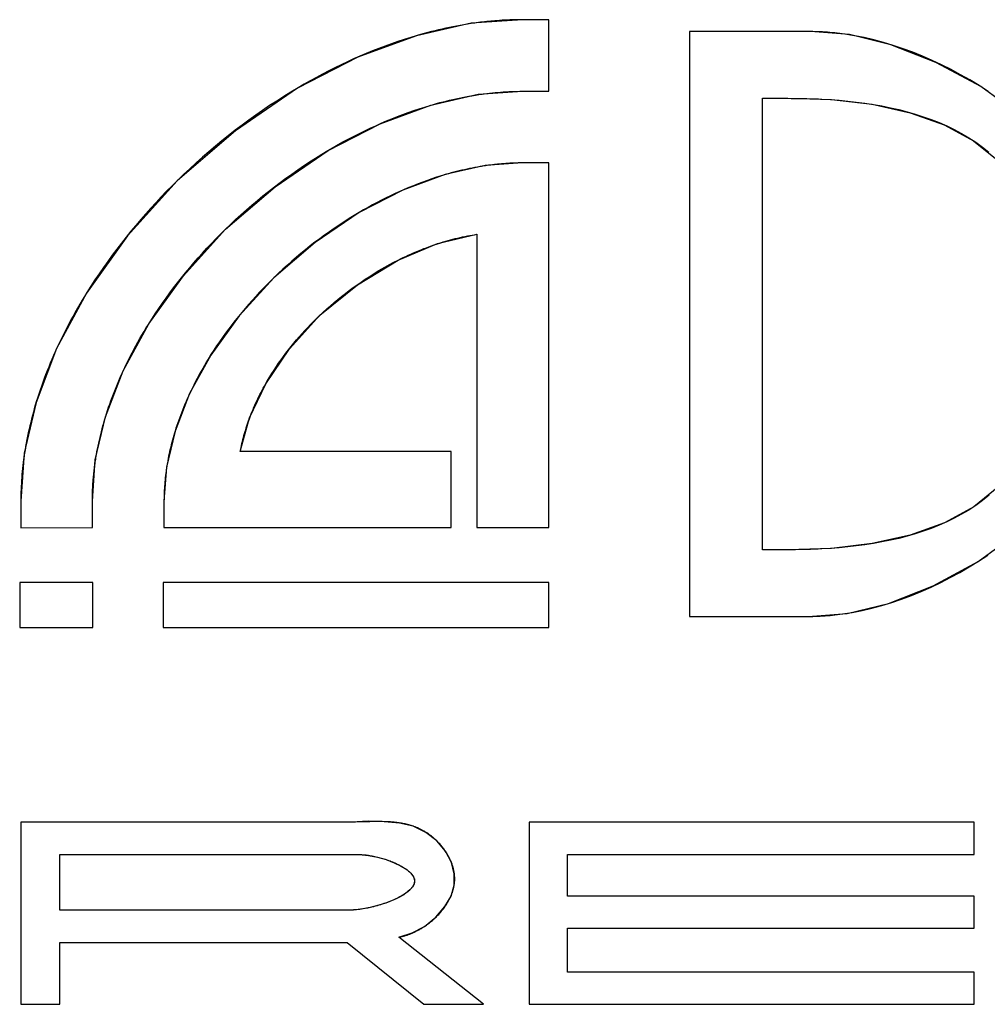
# Model space of a CAD drawing. Units: millimetres. Extents: x 0 to 420, y 0 to 297.
# Drawn here: x 205 to 208, y 65 to 69 of the extents above; entities that cross this region are included whole.
import ezdxf

# ---------------------------------------------------------------- set-up
doc = ezdxf.new("R2010")
doc.units = ezdxf.units.MM
doc.header["$LTSCALE"] = 23.1
doc.layers.add('FLAECHEN', color=7, linetype='CONTINUOUS')
doc.layers.add('KURVEN', color=7, linetype='CONTINUOUS')

msp = doc.modelspace()

# ---------------------------------------------------------------- linework, layer by layer
at = {"layer": 'FLAECHEN', "color": 7, "linetype": 'CONTINUOUS'}
for p, q in [((206.58761, 69.22998), (206.48649, 69.22998)), ((206.58761, 68.95634), (206.58761, 69.22998)), ((207.58733, 69.18438), (207.12509, 69.18438)), ((207.12509, 69.18438), (207.12509, 66.95006)), ((206.48649, 68.95634), (206.58761, 68.95634)), ((207.40365, 68.92954), (207.50141, 68.92954)), ((207.40365, 67.20486), (207.40365, 68.92954)), ((206.58761, 68.68266), (206.48645, 68.68266)), ((206.58761, 67.28954), (206.58761, 68.68266)), ((206.31277, 68.41006), (206.31261, 67.28954)), ((206.21345, 67.58018), (205.40797, 67.58018)), ((206.21345, 67.28954), (206.21345, 67.58018)), ((204.56897, 67.3905), (204.56897, 67.28918)), ((204.84253, 67.28934), (204.84253, 67.3905)), ((205.11625, 67.39046), (205.11625, 67.28954)), ((204.56897, 67.28918), (204.84253, 67.28934)), ((205.11625, 67.28954), (206.21345, 67.28954)), ((206.31261, 67.28954), (206.58761, 67.28954)), ((207.50141, 67.20486), (207.40365, 67.20486)), ((204.84453, 67.07986), (204.56461, 67.07986)), ((204.56461, 67.07986), (204.56461, 66.90762)), ((204.84453, 66.90762), (204.84453, 67.07986)), ((206.58761, 67.07986), (205.11265, 67.07986)), ((205.11265, 67.07986), (205.11265, 66.90762)), ((206.58761, 66.90762), (206.58761, 67.07986)), ((207.12509, 66.95006), (207.57853, 66.95006)), ((204.56461, 66.90762), (204.84453, 66.90762)), ((205.11265, 66.90762), (206.58761, 66.90762)), ((205.83249, 66.16442), (204.56941, 66.16442)), ((204.56941, 66.16442), (204.56941, 65.46814)), ((208.21293, 66.16442), (206.51253, 66.16442)), ((206.51253, 66.16442), (206.51253, 65.46814)), ((208.21293, 66.04022), (208.21293, 66.16442)), ((204.71869, 66.04022), (205.86285, 66.04022)), ((204.71869, 65.8275), (204.71869, 66.04022)), ((206.65917, 66.04022), (208.21293, 66.04022)), ((206.65917, 65.8817), (206.65917, 66.04022)), ((208.21293, 65.8817), (206.65917, 65.8817)), ((208.21293, 65.75882), (208.21293, 65.8817)), ((205.82325, 65.8275), (204.71869, 65.8275)), ((206.65917, 65.75882), (208.21293, 65.75882)), ((206.65917, 65.59102), (206.65917, 65.75882)), ((206.01349, 65.72446), (206.06528, 65.74093)), ((206.33717, 65.46814), (206.01349, 65.72446)), ((204.71869, 65.70462), (205.81665, 65.70462)), ((204.71869, 65.46814), (204.71869, 65.70462)), ((205.81665, 65.70462), (206.10993, 65.46814)), ((208.21293, 65.59102), (206.65917, 65.59102)), ((208.21293, 65.46814), (208.21293, 65.59102)), ((204.56941, 65.46814), (204.71869, 65.46814)), ((206.10993, 65.46814), (206.33717, 65.46814)), ((206.51253, 65.46814), (208.21293, 65.46814))]:
    msp.add_line(p, q, dxfattribs=at)
for points in [[(206.48649, 69.22998), (206.29022, 69.21685), (206.08145, 69.16888), (205.85734, 69.08692), (205.62643, 68.96841), (205.38998, 68.80596), (205.16704, 68.61491), (204.97694, 68.40427), (204.8202, 68.18562), (204.70595, 67.97358), (204.62771, 67.76801), (204.58162, 67.57424), (204.56897, 67.3905)], [(207.57853, 66.95006), (207.72759, 66.96119), (207.88559, 66.99986), (208.05716, 67.06742), (208.2284, 67.15982), (208.38946, 67.27695), (208.53281, 67.40831), (208.64648, 67.54443), (208.73391, 67.68209), (208.7936, 67.81411), (208.82845, 67.94291), (208.84122, 68.06694), (208.83084, 68.19095), (208.7981, 68.31969), (208.74026, 68.45165), (208.65435, 68.5893), (208.54184, 68.72546), (208.39917, 68.85694), (208.2384, 68.97422), (208.067, 69.06679), (207.89506, 69.1345), (207.73675, 69.17324), (207.58733, 69.18438)], [(204.84253, 67.3905), (204.85355, 67.54774), (204.89312, 67.71303), (204.96031, 67.88795), (205.05789, 68.06775), (205.19051, 68.25188), (205.35153, 68.42929), (205.5413, 68.59155), (205.74346, 68.73025), (205.94243, 68.83231), (206.1362, 68.90336), (206.31665, 68.94486), (206.48649, 68.95634)], [(207.50141, 68.92954), (207.66817, 68.92509), (207.82335, 68.90674), (207.96827, 68.87475), (208.09896, 68.82831), (208.21069, 68.76718), (208.30716, 68.68995), (208.3913, 68.59453), (208.46062, 68.48271), (208.51499, 68.35297), (208.55021, 68.21308), (208.56156, 68.06892), (208.55058, 67.92473), (208.51568, 67.78475), (208.46157, 67.65481), (208.39235, 67.5426), (208.30823, 67.44672), (208.21174, 67.369), (208.09992, 67.30739), (207.96912, 67.26048), (207.82402, 67.22808), (207.66856, 67.20946), (207.50141, 67.20486)], [(206.48645, 68.68266), (206.34342, 68.67288), (206.19172, 68.63804), (206.02897, 68.57839), (205.86236, 68.4932), (205.69407, 68.37818), (205.53674, 68.24432), (205.40403, 68.09914), (205.29496, 67.94865), (205.21423, 67.80117), (205.15845, 67.65729), (205.12557, 67.52081), (205.11625, 67.39046)], [(205.40797, 67.58018), (205.44284, 67.70933), (205.50516, 67.83913), (205.59601, 67.97287), (205.71215, 68.10064), (205.85605, 68.2164), (206.01171, 68.31177), (206.16206, 68.37502), (206.31277, 68.41006)], [(206.0692, 66.1484), (206.01612, 66.16072), (205.95848, 66.16588), (205.8974, 66.16752), (205.83249, 66.16442)], [(206.06528, 65.74093), (206.11201, 65.76588), (206.15511, 65.80096), (206.19031, 65.84121), (206.21357, 65.8819), (206.2257, 65.92393), (206.22609, 65.96689), (206.21502, 66.00987), (206.19181, 66.05317), (206.15874, 66.09269), (206.11737, 66.12463), (206.0692, 66.1484)], [(205.86285, 66.04022), (205.89832, 66.03696), (205.93246, 66.03069), (205.96598, 66.02095), (205.99675, 66.00909), (206.0229, 65.99619), (206.04423, 65.98259), (206.05988, 65.96891)], [(206.05988, 65.96891), (206.06999, 65.9554), (206.07426, 65.94273), (206.07318, 65.93029), (206.06721, 65.91768), (206.05615, 65.90495), (206.03984, 65.89184), (206.01865, 65.87886), (205.99258, 65.86624), (205.9626, 65.85451), (205.92913, 65.84402), (205.89384, 65.83556), (205.85877, 65.83017), (205.82325, 65.8275)]]:
    msp.add_lwpolyline(points, dxfattribs=at)
at = {"layer": 'KURVEN', "color": 7, "linetype": 'CONTINUOUS'}
for p, q in [((206.58761, 69.22998), (206.47683, 69.22994)), ((206.58761, 68.95634), (206.58761, 69.22998)), ((207.58733, 69.18438), (207.12509, 69.18438)), ((207.12509, 69.18438), (207.12509, 66.95006)), ((206.48649, 68.95634), (206.58761, 68.95634)), ((207.40365, 68.92954), (207.51342, 68.92951)), ((207.40365, 67.20486), (207.40365, 68.92954)), ((207.5862, 68.92823), (207.60497, 68.92756)), ((207.60497, 68.92756), (207.61806, 68.927)), ((207.61806, 68.927), (207.63117, 68.92637)), ((206.36513, 68.67473), (206.35637, 68.67357)), ((206.37222, 68.67561), (206.36513, 68.67473)), ((206.58761, 68.68266), (206.48645, 68.68266)), ((206.58761, 67.28954), (206.58761, 68.68266)), ((206.31277, 68.41006), (206.31261, 67.28954)), ((206.21345, 67.58018), (205.40797, 67.58018)), ((206.21345, 67.28954), (206.21345, 67.58018)), ((204.56897, 67.3905), (204.56897, 67.28918)), ((205.11625, 67.39046), (205.11625, 67.28954)), ((204.56897, 67.28918), (204.84253, 67.28934)), ((205.11625, 67.28954), (206.21345, 67.28954)), ((206.31261, 67.28954), (206.58761, 67.28954)), ((207.51565, 67.20489), (207.40365, 67.20486)), ((204.84453, 67.07986), (204.56461, 67.07986)), ((204.56461, 67.07986), (204.56461, 66.90762)), ((204.84453, 66.90762), (204.84453, 67.07986)), ((206.58761, 67.07986), (205.11265, 67.07986)), ((205.11265, 67.07986), (205.11265, 66.90762)), ((206.58761, 66.90762), (206.58761, 67.07986)), ((207.12509, 66.95006), (207.57853, 66.95006)), ((204.56461, 66.90762), (204.84453, 66.90762)), ((205.11265, 66.90762), (206.58761, 66.90762)), ((205.84024, 66.16445), (204.56941, 66.16442)), ((204.56941, 66.16442), (204.56941, 65.46814)), ((205.90312, 66.16578), (205.86367, 66.16481)), ((208.21293, 66.16442), (206.51253, 66.16442)), ((206.51253, 66.16442), (206.51253, 65.46814)), ((208.21293, 66.04022), (208.21293, 66.16442)), ((204.71869, 66.04022), (205.86285, 66.04022)), ((204.71869, 65.8275), (204.71869, 66.04022)), ((206.65917, 66.04022), (208.21293, 66.04022)), ((206.65917, 65.8817), (206.65917, 66.04022)), ((208.21293, 65.8817), (206.65917, 65.8817)), ((208.21293, 65.75882), (208.21293, 65.8817)), ((205.82325, 65.8275), (204.71869, 65.8275)), ((206.65917, 65.75882), (208.21293, 65.75882)), ((206.65917, 65.59102), (206.65917, 65.75882)), ((206.33717, 65.46814), (206.01349, 65.72446)), ((204.71869, 65.70462), (205.81665, 65.70462)), ((204.71869, 65.46814), (204.71869, 65.70462)), ((205.81665, 65.70462), (206.10993, 65.46814)), ((208.21293, 65.59102), (206.65917, 65.59102)), ((208.21293, 65.46814), (208.21293, 65.59102)), ((204.56941, 65.46814), (204.71869, 65.46814)), ((206.10993, 65.46814), (206.33717, 65.46814)), ((206.51253, 65.46814), (208.21293, 65.46814))]:
    msp.add_line(p, q, dxfattribs=at)
for points in [[(206.31804, 69.21893), (206.31107, 69.21801), (206.30409, 69.21706), (206.29711, 69.21607), (206.29013, 69.21505), (206.28314, 69.21399), (206.27616, 69.2129), (206.26917, 69.21177), (206.26217, 69.21061)], [(206.38935, 69.22624), (206.38144, 69.22562), (206.37353, 69.22495), (206.36562, 69.22423), (206.3577, 69.22346), (206.34978, 69.22265), (206.34185, 69.22179), (206.33392, 69.22088), (206.32598, 69.21993), (206.31804, 69.21893)], [(206.47683, 69.22994), (206.46715, 69.22983), (206.45746, 69.22964), (206.44775, 69.22937), (206.43804, 69.22904), (206.42832, 69.22863), (206.41859, 69.22814), (206.40885, 69.22758), (206.3991, 69.22695), (206.38935, 69.22624)], [(206.26217, 69.21061), (206.24846, 69.20823), (206.23474, 69.20572), (206.22102, 69.20307), (206.20729, 69.20029), (206.19355, 69.19739), (206.17982, 69.19435), (206.16608, 69.19118), (206.15234, 69.18789), (206.1386, 69.18447), (206.12486, 69.18092), (206.11113, 69.17724), (206.0974, 69.17344), (206.08367, 69.16952)], [(207.7183, 69.1748), (207.70884, 69.1761), (207.69938, 69.17731), (207.68995, 69.17843), (207.68052, 69.17945), (207.67112, 69.18038), (207.66173, 69.18121), (207.65236, 69.18195), (207.64301, 69.18259), (207.63367, 69.18313), (207.62436, 69.18358), (207.61507, 69.18393), (207.6058, 69.18418), (207.59656, 69.18433), (207.58733, 69.18438)], [(206.08367, 69.16952), (206.05928, 69.16225), (206.03491, 69.15458), (206.01057, 69.14654), (205.98625, 69.13812), (205.96198, 69.12933), (205.93774, 69.12017), (205.91355, 69.11065), (205.8894, 69.10077), (205.86532, 69.09054), (205.84129, 69.07996), (205.81733, 69.06903), (205.79345, 69.05776), (205.76964, 69.04616), (205.74591, 69.03422), (205.72227, 69.02196), (205.69871, 69.00937), (205.67526, 68.99647), (205.65191, 68.98325), (205.62867, 68.96973)], [(208.26651, 68.95608), (208.23188, 68.9783), (208.19676, 68.99957), (208.16121, 69.01986), (208.12527, 69.03913), (208.089, 69.05736), (208.05243, 69.0745), (208.01562, 69.09053), (207.97862, 69.10541), (207.94147, 69.11912), (207.90423, 69.13161), (207.86694, 69.14287), (207.82966, 69.15284), (207.79242, 69.16151), (207.75529, 69.16884), (207.7183, 69.1748)], [(205.62867, 68.96973), (205.60127, 68.9533), (205.57405, 68.93646), (205.54699, 68.91921), (205.52013, 68.90155), (205.49345, 68.88349), (205.46698, 68.86505), (205.44071, 68.84622), (205.41466, 68.82701), (205.38884, 68.80743), (205.36326, 68.7875), (205.33792, 68.76721), (205.31283, 68.74658), (205.288, 68.7256), (205.26344, 68.7043), (205.23916, 68.68267), (205.21517, 68.66073), (205.19147, 68.63848), (205.16808, 68.61592)], [(206.33981, 68.94661), (206.35036, 68.94794), (206.3609, 68.94917), (206.37143, 68.9503), (206.38195, 68.95134), (206.39246, 68.95229), (206.40296, 68.95313), (206.41345, 68.95388), (206.42393, 68.95453), (206.43439, 68.95508), (206.44484, 68.95553), (206.45528, 68.95588), (206.4657, 68.95613), (206.4761, 68.95629), (206.48649, 68.95634)], [(206.13397, 68.90271), (206.14623, 68.90625), (206.15849, 68.90969), (206.17076, 68.913), (206.18302, 68.9162), (206.19529, 68.91929), (206.20756, 68.92226), (206.21983, 68.9251), (206.23209, 68.92783), (206.24435, 68.93045), (206.25661, 68.93294), (206.26886, 68.9353), (206.28111, 68.93755), (206.29335, 68.93967)], [(206.29335, 68.93967), (206.29999, 68.94078), (206.30664, 68.94184), (206.31328, 68.94287), (206.31991, 68.94386), (206.32655, 68.94482), (206.33318, 68.94573), (206.33981, 68.94661)], [(207.51342, 68.92951), (207.53754, 68.92931), (207.54966, 68.92913), (207.56181, 68.92889), (207.57399, 68.92859), (207.5862, 68.92823)], [(207.63117, 68.92637), (207.66402, 68.92443), (207.69693, 68.92195), (207.72986, 68.9189), (207.76275, 68.91524), (207.79557, 68.91094), (207.82826, 68.90595), (207.86077, 68.90023), (207.89305, 68.89375), (207.92506, 68.88647), (207.95675, 68.87836), (207.98807, 68.86937), (208.01896, 68.85947), (208.04939, 68.84862), (208.07931, 68.83678), (208.10865, 68.82391), (208.13739, 68.80998), (208.16546, 68.79495), (208.19282, 68.77878), (208.21942, 68.76143), (208.24521, 68.74287), (208.26949, 68.72362)], [(205.74264, 68.72977), (205.76262, 68.74144), (205.7827, 68.75285), (205.80287, 68.76399), (205.82312, 68.77486), (205.84345, 68.78546), (205.86385, 68.79577), (205.88433, 68.8058), (205.90487, 68.81555), (205.92548, 68.825), (205.94614, 68.83416), (205.96686, 68.84302), (205.98763, 68.85158), (206.00844, 68.85984), (206.02929, 68.86778), (206.05017, 68.87541), (206.07109, 68.88272), (206.09203, 68.88971), (206.11299, 68.89637), (206.13397, 68.90271)], [(205.35002, 68.42782), (205.36995, 68.44703), (205.39014, 68.46599), (205.41058, 68.48469), (205.43127, 68.50313), (205.4522, 68.52129), (205.47336, 68.53917), (205.49474, 68.55677), (205.51634, 68.57408), (205.53815, 68.59109), (205.56016, 68.60779), (205.58236, 68.62419), (205.60476, 68.64027), (205.62733, 68.65603), (205.65008, 68.67146), (205.67299, 68.68655), (205.69606, 68.70131), (205.71928, 68.71572), (205.74264, 68.72977)], [(206.32503, 68.66879), (206.31496, 68.66705), (206.30489, 68.66522), (206.29481, 68.66328), (206.28473, 68.66125), (206.27464, 68.65912), (206.26455, 68.6569), (206.25446, 68.65458), (206.24436, 68.65216), (206.23426, 68.64965), (206.22417, 68.64705), (206.21407, 68.64435), (206.20398, 68.64156), (206.19388, 68.63867)], [(206.35637, 68.67357), (206.35115, 68.67284), (206.34593, 68.67208), (206.34071, 68.6713), (206.33549, 68.67049), (206.33026, 68.66965), (206.32503, 68.66879)], [(206.38284, 68.67684), (206.3793, 68.67644), (206.37222, 68.67561)], [(206.48645, 68.68266), (206.47854, 68.68262), (206.47062, 68.68252), (206.46269, 68.68234), (206.45475, 68.6821), (206.4468, 68.68179), (206.43883, 68.6814), (206.43086, 68.68095), (206.42288, 68.68044), (206.41489, 68.67985), (206.40689, 68.6792), (206.39888, 68.67848), (206.39086, 68.67769), (206.38284, 68.67684)], [(206.19388, 68.63867), (206.17613, 68.63338), (206.15838, 68.6278), (206.14066, 68.62195), (206.12295, 68.61582), (206.10526, 68.60942), (206.08761, 68.60276), (206.06999, 68.59583), (206.0524, 68.58864), (206.03486, 68.58119), (206.01735, 68.57349), (205.9999, 68.56554), (205.9825, 68.55734), (205.96516, 68.54889), (205.94787, 68.54021), (205.93065, 68.53129), (205.9135, 68.52213), (205.89643, 68.51274), (205.87943, 68.50312), (205.86251, 68.49328)], [(205.16808, 68.61592), (205.14713, 68.59521), (205.12645, 68.57427), (205.10603, 68.55309), (205.0859, 68.53169), (205.06604, 68.51007), (205.04648, 68.48824), (205.02721, 68.4662), (205.00824, 68.44396), (204.98958, 68.42151), (204.97124, 68.39888), (204.95321, 68.37606), (204.93552, 68.35306), (204.91815, 68.32989), (204.90113, 68.30654), (204.88446, 68.28304), (204.86813, 68.25937), (204.85217, 68.23555), (204.83657, 68.21158), (204.82135, 68.18748)], [(205.86251, 68.49328), (205.8432, 68.48173), (205.82402, 68.46988), (205.80495, 68.45775), (205.78602, 68.44535), (205.76723, 68.43268), (205.74857, 68.41974), (205.73006, 68.40654), (205.71171, 68.39308), (205.69351, 68.37937), (205.67549, 68.36542), (205.65763, 68.35122), (205.63995, 68.33679), (205.62246, 68.32212), (205.60515, 68.30723), (205.58804, 68.29212), (205.57114, 68.27679), (205.55444, 68.26125), (205.53796, 68.2455)], [(205.05661, 68.0657), (205.0695, 68.08606), (205.0827, 68.1063), (205.0962, 68.12642), (205.11002, 68.14641), (205.12413, 68.16627), (205.13853, 68.18599), (205.15323, 68.20557), (205.1682, 68.22501), (205.18345, 68.24429), (205.19898, 68.26342), (205.21477, 68.28238), (205.23082, 68.30119), (205.24712, 68.31982), (205.26368, 68.33828), (205.28048, 68.35656), (205.29752, 68.37466), (205.31479, 68.39258), (205.3323, 68.4103), (205.35002, 68.42782)], [(206.17469, 68.37804), (206.18388, 68.38086), (206.19307, 68.38359), (206.20227, 68.38622), (206.21148, 68.38876), (206.22069, 68.3912), (206.2299, 68.39354), (206.23911, 68.39578), (206.24833, 68.39792), (206.25754, 68.39996), (206.26676, 68.4019), (206.27597, 68.40374), (206.28518, 68.40547), (206.29438, 68.40711), (206.30358, 68.40863), (206.31277, 68.41006)], [(206.01107, 68.31144), (206.02078, 68.31627), (206.03053, 68.321), (206.0403, 68.32562), (206.0501, 68.33015), (206.05993, 68.33458), (206.06977, 68.3389), (206.07964, 68.34312), (206.08953, 68.34724), (206.09944, 68.35125), (206.10937, 68.35516), (206.11931, 68.35896), (206.12927, 68.36265), (206.13925, 68.36623), (206.14924, 68.36971)], [(206.14924, 68.36971), (206.15347, 68.37114), (206.15771, 68.37256), (206.16195, 68.37396), (206.1662, 68.37534), (206.17044, 68.3767), (206.17469, 68.37804)], [(205.71148, 68.1), (205.72496, 68.11263), (205.73863, 68.12507), (205.75249, 68.13732), (205.76653, 68.14936), (205.78074, 68.1612), (205.79513, 68.17283), (205.80968, 68.18425), (205.82438, 68.19545), (205.83924, 68.20644), (205.85425, 68.21719), (205.86939, 68.22772), (205.88467, 68.23801), (205.90008, 68.24807), (205.91562, 68.25788), (205.93126, 68.26745), (205.94703, 68.27677), (205.96289, 68.28583), (205.97886, 68.29463), (205.99492, 68.30317), (206.01107, 68.31144)], [(205.53796, 68.2455), (205.52336, 68.2312), (205.50894, 68.21675), (205.49472, 68.20214), (205.48068, 68.18737), (205.46683, 68.17246), (205.45319, 68.15741), (205.43975, 68.14221), (205.42651, 68.12688), (205.41349, 68.11141), (205.40069, 68.09582), (205.3881, 68.08009), (205.37575, 68.06425), (205.36362, 68.04828), (205.35172, 68.0322), (205.34007, 68.01601), (205.32866, 67.9997), (205.31749, 67.98329), (205.30658, 67.96679), (205.29592, 67.95018)], [(204.82135, 68.18748), (204.81221, 68.17264), (204.80322, 68.15776), (204.79436, 68.14282), (204.78566, 68.12784), (204.7771, 68.11282), (204.7687, 68.09774), (204.76044, 68.08263), (204.75234, 68.06747), (204.74439, 68.05228), (204.7366, 68.03704), (204.72896, 68.02176), (204.72148, 68.00645), (204.71416, 67.9911), (204.707, 67.97572)], [(205.50452, 67.838), (205.51231, 67.85152), (205.52032, 67.86496), (205.52857, 67.8783), (205.53704, 67.89156), (205.54573, 67.90472), (205.55463, 67.91778), (205.56375, 67.93074), (205.57308, 67.9436), (205.58261, 67.95635), (205.59234, 67.96899), (205.60227, 67.98152), (205.61238, 67.99394), (205.62269, 68.00623), (205.63319, 68.01841), (205.64386, 68.03046), (205.65471, 68.04238), (205.66573, 68.05418), (205.67693, 68.06584), (205.68828, 68.07737), (205.6998, 68.08876), (205.71148, 68.1)], [(204.96003, 67.88733), (204.96655, 67.90128), (204.97323, 67.9152), (204.98006, 67.92908), (204.98705, 67.94293), (204.99419, 67.95674), (205.00148, 67.97051), (205.00892, 67.98424), (205.01651, 67.99793), (205.02424, 68.01157), (205.03212, 68.02517), (205.04014, 68.03873), (205.04831, 68.05224), (205.05661, 68.0657)], [(204.707, 67.97572), (204.70039, 67.96116), (204.69393, 67.94657), (204.68761, 67.93196), (204.68144, 67.91732), (204.67543, 67.90265), (204.66956, 67.88796), (204.66385, 67.87325), (204.65829, 67.85851), (204.65288, 67.84376), (204.64763, 67.82898), (204.64254, 67.81419), (204.63761, 67.79937), (204.63284, 67.78454), (204.62823, 67.7697)], [(205.29592, 67.95018), (205.28941, 67.93978), (205.283, 67.92934), (205.27669, 67.91887), (205.27049, 67.90836), (205.26439, 67.89782), (205.2584, 67.88725), (205.25252, 67.87665), (205.24674, 67.86601), (205.24108, 67.85535), (205.23552, 67.84466), (205.23008, 67.83393), (205.22475, 67.82319), (205.21954, 67.81241), (205.21444, 67.80161)], [(204.89245, 67.71085), (204.8964, 67.72357), (204.90048, 67.73627), (204.9047, 67.74897), (204.90907, 67.76164), (204.91356, 67.7743), (204.9182, 67.78694), (204.92297, 67.79956), (204.92787, 67.81217), (204.9329, 67.82475), (204.93807, 67.83731), (204.94337, 67.84985), (204.94879, 67.86237), (204.95434, 67.87486), (204.96003, 67.88733)], [(205.4501, 67.72466), (205.45342, 67.7329), (205.45683, 67.74113), (205.46033, 67.74933), (205.46392, 67.75752), (205.4676, 67.76568), (205.47136, 67.77381), (205.47521, 67.78192), (205.47915, 67.79001), (205.48317, 67.79808), (205.48727, 67.80611), (205.49146, 67.81412), (205.49573, 67.82211), (205.50009, 67.83007), (205.50452, 67.838)], [(205.21444, 67.80161), (205.20978, 67.79151), (205.20522, 67.78138), (205.20077, 67.77123), (205.19642, 67.76107), (205.19218, 67.75088), (205.18804, 67.74068), (205.18401, 67.73046), (205.18008, 67.72022), (205.17626, 67.70997), (205.17256, 67.6997), (205.16896, 67.68942), (205.16547, 67.67913), (205.16209, 67.66882), (205.15883, 67.6585)], [(204.62823, 67.7697), (204.62431, 67.75663), (204.62051, 67.74355), (204.61685, 67.73047), (204.61331, 67.71737), (204.6099, 67.70427), (204.60662, 67.69115), (204.60347, 67.67804), (204.60045, 67.66491), (204.59757, 67.65178), (204.59482, 67.63865), (204.5922, 67.62551), (204.58972, 67.61236), (204.58737, 67.59922)], [(205.43845, 67.69348), (205.43984, 67.69739), (205.44124, 67.7013), (205.44267, 67.7052), (205.44411, 67.7091), (205.44558, 67.713), (205.44707, 67.71689), (205.44858, 67.72077), (205.4501, 67.72466)], [(204.85817, 67.56771), (204.86014, 67.57875), (204.86223, 67.58978), (204.86443, 67.60082), (204.86674, 67.61185), (204.86916, 67.62287), (204.8717, 67.63389), (204.87434, 67.64491), (204.87709, 67.65592), (204.87995, 67.66692), (204.88291, 67.67791), (204.88599, 67.6889), (204.88917, 67.69988), (204.89245, 67.71085)], [(205.40797, 67.58018), (205.40944, 67.5878), (205.41099, 67.59542), (205.41262, 67.60303), (205.41433, 67.61063), (205.41613, 67.61822), (205.418, 67.6258), (205.41996, 67.63337), (205.422, 67.64093), (205.42411, 67.64847), (205.42631, 67.65601), (205.42858, 67.66353), (205.43093, 67.67104), (205.43336, 67.67853), (205.43587, 67.68601), (205.43845, 67.69348)], [(205.15883, 67.6585), (205.15616, 67.64978), (205.15358, 67.64106), (205.15108, 67.63233), (205.14866, 67.62359), (205.14632, 67.61484), (205.14406, 67.60609), (205.14189, 67.59733), (205.13981, 67.58857), (205.1378, 67.5798), (205.13589, 67.57103), (205.13406, 67.56226), (205.13231, 67.55348), (205.13066, 67.5447), (205.12908, 67.53591)], [(204.58737, 67.59922), (204.58631, 67.59299), (204.58527, 67.58677), (204.58427, 67.58054), (204.5833, 67.57432), (204.58236, 67.56809), (204.58145, 67.56186), (204.58057, 67.55564), (204.57972, 67.54941)], [(204.85197, 67.52763), (204.85276, 67.53336), (204.85358, 67.53908), (204.85444, 67.54481), (204.85533, 67.55053), (204.85624, 67.55626), (204.85719, 67.56198), (204.85817, 67.56771)], [(204.57972, 67.54941), (204.57826, 67.53804), (204.5769, 67.52667), (204.57564, 67.5153), (204.57449, 67.50393), (204.57345, 67.49257), (204.57252, 67.48121), (204.57169, 67.46985), (204.57097, 67.4585), (204.57037, 67.44715), (204.56987, 67.43581), (204.56948, 67.42447), (204.5692, 67.41314), (204.56903, 67.40181), (204.56897, 67.3905)], [(204.846, 67.47322), (204.84652, 67.47926), (204.84708, 67.48531), (204.84767, 67.49135), (204.8483, 67.4974), (204.84896, 67.50344), (204.84966, 67.50949), (204.8504, 67.51554), (204.85116, 67.52158), (204.85197, 67.52763)], [(205.12908, 67.53591), (205.12834, 67.53154), (205.12761, 67.52716), (205.1269, 67.52279), (205.12622, 67.51841), (205.12556, 67.51403), (205.12492, 67.50966), (205.1243, 67.50528)], [(205.1243, 67.50528), (205.12321, 67.49707), (205.12219, 67.48886), (205.12125, 67.48065), (205.12039, 67.47245), (205.11961, 67.46424), (205.11891, 67.45603), (205.11829, 67.44783), (205.11775, 67.43962), (205.1173, 67.43142), (205.11692, 67.42322), (205.11663, 67.41503), (205.11642, 67.40683), (205.1163, 67.39864), (205.11625, 67.39046)], [(204.84253, 67.28934), (204.84256, 67.398), (204.84265, 67.40551), (204.84279, 67.41303), (204.843, 67.42054), (204.84326, 67.42806), (204.84357, 67.43558), (204.84395, 67.44311), (204.84438, 67.45063), (204.84486, 67.45816), (204.84541, 67.46569), (204.846, 67.47322)], [(208.27049, 67.41279), (208.24521, 67.39267), (208.21942, 67.37407), (208.19282, 67.35667), (208.16546, 67.34045), (208.13739, 67.32536), (208.10866, 67.31137), (208.07932, 67.29845), (208.04941, 67.28655), (208.01899, 67.27563), (207.98809, 67.26567), (207.95678, 67.25661), (207.9251, 67.24843), (207.89309, 67.2411), (207.86081, 67.23456), (207.8283, 67.22878), (207.79561, 67.22373), (207.76279, 67.21938), (207.7299, 67.21567), (207.69697, 67.21258), (207.66405, 67.21006), (207.6312, 67.20809)], [(207.6312, 67.20809), (207.61664, 67.20738), (207.6021, 67.20676), (207.58759, 67.20623), (207.57311, 67.2058), (207.55868, 67.20545), (207.54429, 67.20519), (207.52994, 67.205), (207.51565, 67.20489)], [(207.7094, 66.95965), (207.74692, 66.96571), (207.78459, 66.97319), (207.82236, 66.98206), (207.86018, 66.99227), (207.89801, 67.00379), (207.93579, 67.01659), (207.97347, 67.03064), (208.011, 67.0459), (208.04833, 67.06234), (208.08541, 67.07992), (208.1222, 67.09861), (208.15863, 67.11837), (208.19467, 67.13918), (208.23026, 67.16099), (208.26534, 67.18378)], [(207.57853, 66.95006), (207.58775, 66.95011), (207.59699, 66.95026), (207.60625, 66.95051), (207.61554, 66.95085), (207.62484, 66.9513), (207.63417, 66.95184), (207.64351, 66.95249), (207.65287, 66.95322), (207.66226, 66.95406), (207.67166, 66.95499), (207.68107, 66.95601), (207.6905, 66.95713), (207.69995, 66.95834), (207.7094, 66.95965)], [(205.86367, 66.16481), (205.84802, 66.16453), (205.84024, 66.16445)], [(205.95853, 66.16588), (205.95063, 66.16606), (205.94273, 66.16616), (205.93481, 66.16619), (205.92689, 66.16616), (205.91897, 66.16607), (205.90312, 66.16578)], [(206.06948, 66.14831), (206.06505, 66.1498), (206.0606, 66.1512), (206.05613, 66.15253), (206.05164, 66.15379), (206.04713, 66.15496), (206.0426, 66.15607), (206.03805, 66.1571), (206.03348, 66.15807), (206.0289, 66.15897), (206.02429, 66.1598), (206.01968, 66.16057), (206.01504, 66.16128), (206.0104, 66.16194), (206.00574, 66.16253), (206.00106, 66.16308), (205.99638, 66.16357), (205.99168, 66.16401), (205.98697, 66.1644), (205.98225, 66.16475), (205.97752, 66.16506), (205.97278, 66.16532), (205.96804, 66.16554), (205.96329, 66.16573), (205.95853, 66.16588)], [(206.10733, 66.13138), (206.10503, 66.13265), (206.10272, 66.13389), (206.10039, 66.13511), (206.09806, 66.13629), (206.09572, 66.13745), (206.09338, 66.13857), (206.09102, 66.13967), (206.08866, 66.14074), (206.08629, 66.14178), (206.08391, 66.14279), (206.08152, 66.14377), (206.07913, 66.14473), (206.07673, 66.14567), (206.07432, 66.14657), (206.0719, 66.14745), (206.06948, 66.14831)], [(206.159, 66.09244), (206.1565, 66.09485), (206.15398, 66.09722), (206.15142, 66.09955), (206.14884, 66.10185), (206.14623, 66.10412), (206.14359, 66.10634), (206.14093, 66.10852), (206.13824, 66.11066), (206.13553, 66.11277), (206.1328, 66.11483), (206.13005, 66.11685), (206.12727, 66.11882), (206.12448, 66.12075), (206.12166, 66.12264), (206.11883, 66.12448), (206.11598, 66.12627), (206.11311, 66.12802), (206.11023, 66.12972), (206.10733, 66.13138)], [(206.21506, 66.00978), (206.21358, 66.01342), (206.21202, 66.01705), (206.2104, 66.02066), (206.2087, 66.02424), (206.20693, 66.0278), (206.2051, 66.03134), (206.20319, 66.03485), (206.20123, 66.03834), (206.19919, 66.0418), (206.1971, 66.04523), (206.19494, 66.04863), (206.19272, 66.052), (206.19044, 66.05534), (206.18811, 66.05864), (206.18571, 66.06191), (206.18327, 66.06514), (206.18077, 66.06834), (206.17822, 66.0715), (206.17561, 66.07462), (206.17296, 66.0777), (206.17026, 66.08073), (206.16751, 66.08373), (206.16472, 66.08668), (206.16188, 66.08958), (206.159, 66.09244)], [(205.86285, 66.04022), (205.86702, 66.04017), (205.87127, 66.04003), (205.87561, 66.03981), (205.88002, 66.0395), (205.8845, 66.0391), (205.88905, 66.03862), (205.89367, 66.03806), (205.89833, 66.03741), (205.90305, 66.03669), (205.90781, 66.03589), (205.9126, 66.03502), (205.91743, 66.03407), (205.92228, 66.03304), (205.92715, 66.03195), (205.93204, 66.03079), (205.93694, 66.02956), (205.94184, 66.02827), (205.94673, 66.02691), (205.95162, 66.02549), (205.95649, 66.02401), (205.96135, 66.02246), (205.96618, 66.02087), (205.97097, 66.01921), (205.97573, 66.0175), (205.98045, 66.01574), (205.98512, 66.01393), (205.98973, 66.01206), (205.99428, 66.01015), (205.99877, 66.0082), (206.00318, 66.0062), (206.00752, 66.00415), (206.01178, 66.00207), (206.01594, 65.99995), (206.02001, 65.99778), (206.02399, 65.99558), (206.02785, 65.99335), (206.0316, 65.99109), (206.03524, 65.98879), (206.03875, 65.98646), (206.04214, 65.98411), (206.04539, 65.98172), (206.04849, 65.97932), (206.05146, 65.97689), (206.05427, 65.97444)], [(206.22564, 65.92351), (206.22607, 65.92639), (206.22646, 65.92927), (206.22679, 65.93216), (206.22706, 65.93505), (206.22727, 65.93794), (206.22743, 65.94084), (206.22753, 65.94374), (206.22758, 65.94677), (206.22756, 65.9498), (206.22748, 65.95283), (206.22733, 65.95587), (206.22713, 65.9589), (206.22687, 65.96193), (206.22655, 65.96496), (206.22616, 65.96799), (206.22573, 65.97101), (206.22523, 65.97403), (206.22468, 65.97705), (206.22407, 65.98006), (206.2234, 65.98307), (206.22268, 65.98607), (206.22191, 65.98906), (206.22109, 65.99205), (206.22021, 65.99502), (206.21928, 65.99799), (206.2183, 66.00096), (206.21727, 66.00391), (206.21619, 66.00685), (206.21506, 66.00978)], [(206.05427, 65.97444), (206.05704, 65.97185), (206.05964, 65.96924), (206.06204, 65.96661), (206.06426, 65.96397), (206.06628, 65.96131), (206.06809, 65.95864), (206.06947, 65.95634), (206.07069, 65.95403), (206.07175, 65.95172), (206.07264, 65.94941), (206.07336, 65.94709), (206.0739, 65.94478), (206.07425, 65.94246), (206.07443, 65.93995), (206.0744, 65.93744), (206.07416, 65.93493), (206.07372, 65.93243), (206.07307, 65.92994), (206.07224, 65.92745), (206.07121, 65.92496), (206.07, 65.92249), (206.0686, 65.92002), (206.06703, 65.91756), (206.06529, 65.91511), (206.06338, 65.91268), (206.0613, 65.91026), (206.05907, 65.90785), (206.05668, 65.90546), (206.05415, 65.90309), (206.05146, 65.90073), (206.04864, 65.89839), (206.04568, 65.89607), (206.04259, 65.89376), (206.03937, 65.89149), (206.03603, 65.88923), (206.03257, 65.88699), (206.02771, 65.88401), (206.02266, 65.88108), (206.01741, 65.87819), (206.012, 65.87536), (206.00641, 65.87258), (206.00068, 65.86986), (205.9948, 65.8672), (205.9888, 65.8646), (205.98267, 65.86207), (205.97644, 65.85961), (205.9701, 65.85721), (205.96369, 65.85489), (205.9572, 65.85265), (205.95064, 65.85048), (205.94403, 65.84839), (205.93738, 65.84639), (205.9307, 65.84447), (205.924, 65.84264), (205.91729, 65.84091), (205.91059, 65.83926), (205.9039, 65.83771), (205.89723, 65.83626), (205.8906, 65.83491), (205.88402, 65.83367), (205.8775, 65.83253), (205.87104, 65.8315), (205.86467, 65.83058), (205.85839, 65.82978), (205.85221, 65.82909), (205.84615, 65.82853), (205.84021, 65.82808), (205.8344, 65.82776), (205.82875, 65.82756), (205.82325, 65.8275)], [(206.21238, 65.87981), (206.21337, 65.88206), (206.21432, 65.88431), (206.21524, 65.88658), (206.21614, 65.88885), (206.217, 65.89112), (206.21783, 65.89341), (206.21863, 65.89569), (206.21939, 65.89799), (206.22013, 65.90028), (206.22083, 65.90259), (206.2215, 65.9049), (206.22214, 65.90721), (206.22274, 65.90953), (206.22331, 65.91185), (206.22384, 65.91417), (206.22434, 65.9165), (206.22481, 65.91883), (206.22524, 65.92117), (206.22564, 65.92351)], [(206.19014, 65.84097), (206.19168, 65.84317), (206.19319, 65.84538), (206.19467, 65.84761), (206.19613, 65.84984), (206.19756, 65.85209), (206.19896, 65.85435), (206.20033, 65.85661), (206.20167, 65.85889), (206.20298, 65.86118), (206.20426, 65.86348), (206.20552, 65.86578), (206.20674, 65.8681), (206.20793, 65.87042), (206.20909, 65.87276), (206.21022, 65.8751), (206.21132, 65.87745), (206.21238, 65.87981)], [(206.11173, 65.76569), (206.11568, 65.76836), (206.1196, 65.7711), (206.12347, 65.77389), (206.12731, 65.77675), (206.13111, 65.77967), (206.13486, 65.78264), (206.13857, 65.78568), (206.14223, 65.78876), (206.14584, 65.79191), (206.1494, 65.79511), (206.15291, 65.79836), (206.15636, 65.80166), (206.15976, 65.80501), (206.16309, 65.80841), (206.16637, 65.81185), (206.16958, 65.81535), (206.17273, 65.81888), (206.17581, 65.82246), (206.17882, 65.82609), (206.18176, 65.82975), (206.18463, 65.83345), (206.18743, 65.83719), (206.19014, 65.84097)], [(206.06143, 65.73875), (206.06446, 65.74003), (206.06749, 65.74134), (206.07051, 65.7427), (206.07353, 65.7441), (206.07653, 65.74553), (206.07953, 65.74701), (206.08252, 65.74852), (206.0855, 65.75008), (206.08846, 65.75167), (206.09142, 65.7533), (206.09436, 65.75496), (206.0973, 65.75666), (206.10021, 65.7584), (206.10312, 65.76017), (206.106, 65.76198), (206.10887, 65.76382), (206.11173, 65.76569)], [(206.01349, 65.72446), (206.01614, 65.72495), (206.01879, 65.72548), (206.02145, 65.72605), (206.02411, 65.72665), (206.02677, 65.72729), (206.02944, 65.72797), (206.0321, 65.72868), (206.03477, 65.72942), (206.03744, 65.7302), (206.04011, 65.73102), (206.04278, 65.73187), (206.04545, 65.73275), (206.04812, 65.73367), (206.05078, 65.73462), (206.05345, 65.73561), (206.05611, 65.73662), (206.05877, 65.73767), (206.06143, 65.73875)]]:
    msp.add_lwpolyline(points, dxfattribs=at)

doc.saveas('drawing.dxf')
